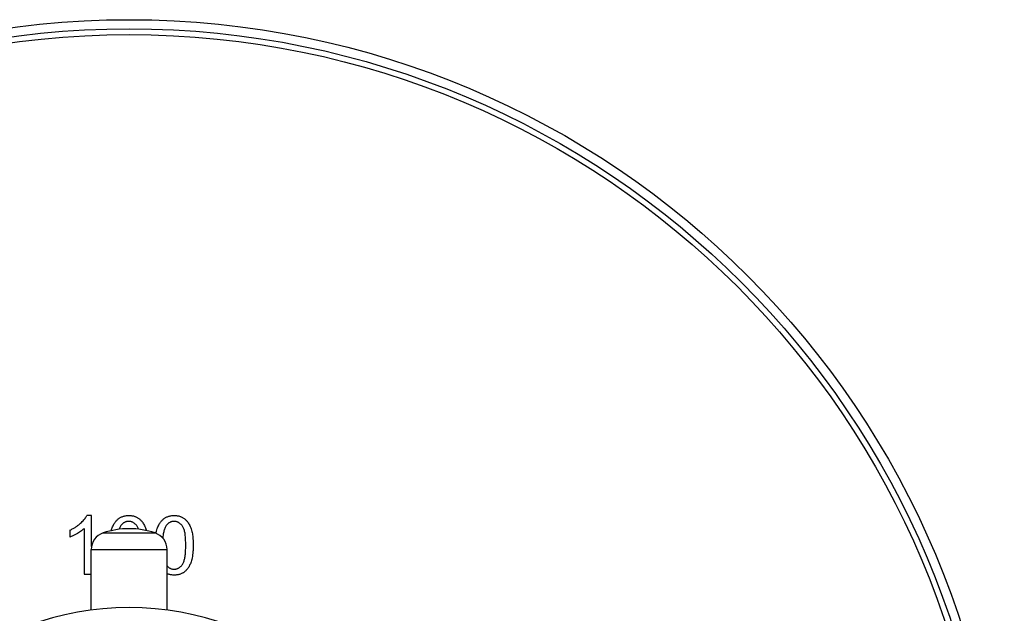
# Model space of a CAD drawing. Units: inches. Extents: x 7.94 to 13.94, y 6.27 to 12.27.
# Drawn here: x 10.56 to 13.94, y 10.23 to 12.27 of the extents above; entities that cross this region are included whole.
import ezdxf

# ---------------------------------------------------------------- set-up
doc = ezdxf.new("R2010")
doc.units = ezdxf.units.IN
doc.header["$LTSCALE"] = 1.21
doc.header["$MEASUREMENT"] = 0
doc.layers.get('0').update_dxf_attribs({"linetype": 'CONTINUOUS'})

msp = doc.modelspace()

# ---------------------------------------------------------------- linework, layer by layer
at = {"color": 7, "linetype": 'CONTINUOUS'}
for p, q in [((10.8087, 10.5685), (10.7929, 10.5685)), ((10.8087, 10.4625), (10.8087, 10.5685)), ((10.735, 10.5183), (10.735, 10.4945)), ((10.7841, 10.5241), (10.7841, 10.3677)), ((10.8768, 10.5163), (10.8788, 10.5233)), ((10.8077, 10.2437), (10.8077, 10.4517)), ((11.0677, 10.2437), (11.0677, 10.4517)), ((10.7841, 10.3677), (10.8077, 10.3677))]:
    msp.add_line(p, q, dxfattribs=at)
at = {"color": 9, "linetype": 'CONTINUOUS'}
for p, q in [((10.8486, 10.5086), (11.0268, 10.5086)), ((10.8077, 10.4517), (11.0677, 10.4517))]:
    msp.add_line(p, q, dxfattribs=at)
at = {"color": 7, "linetype": 'CONTINUOUS'}
msp.add_circle((10.9377, 9.2677), 3, dxfattribs=at)
at = {"color": 9, "linetype": 'CONTINUOUS'}
for radius in [2.9688, 2.9489]:
    msp.add_circle((10.9377, 9.2677), radius, dxfattribs=at)
at = {"color": 7, "linetype": 'CONTINUOUS'}
for centre, radius, start, end in [((10.8677, 10.4517), 0.06, 108.553, 180), ((10.9377, 10.2432), 0.28, 71.447, 108.553), ((11.0077, 10.4517), 0.06, 0, 71.447), ((10.9377, 9.2677), 0.985, 288.6564, 251.3436)]:
    msp.add_arc(centre, radius, start, end, dxfattribs=at)
for points, knots in [([(10.771, 10.5417), (10.7732, 10.5437), (10.7772, 10.5474), (10.7824, 10.5531), (10.7867, 10.5584), (10.7902, 10.5635), (10.7921, 10.5669), (10.7929, 10.5685)], [0, 0, 0, 0, 0.250519, 0.471929, 0.667712, 0.84217, 1, 1, 1, 1]), ([(10.9005, 10.5567), (10.9016, 10.5576), (10.9039, 10.5593), (10.9075, 10.5616), (10.9115, 10.5636), (10.916, 10.5653), (10.9207, 10.5667), (10.9258, 10.5678), (10.9312, 10.5684), (10.9349, 10.5685), (10.9368, 10.5685)], [0, 0, 0, 0, 0.106303, 0.216755, 0.332308, 0.453679, 0.581149, 0.715002, 0.854844, 1, 1, 1, 1]), ([(10.9368, 10.5685), (10.9387, 10.5685), (10.9423, 10.5684), (10.9475, 10.5678), (10.9524, 10.5668), (10.9569, 10.5655), (10.9611, 10.5639), (10.9638, 10.5626), (10.965, 10.5619)], [0, 0, 0, 0, 0.189613, 0.36927, 0.53931, 0.700536, 0.853778, 1, 1, 1, 1]), ([(11.0559, 10.5567), (11.057, 10.5576), (11.0592, 10.5593), (11.0629, 10.5616), (11.0669, 10.5636), (11.0713, 10.5653), (11.0761, 10.5667), (11.0812, 10.5678), (11.0866, 10.5684), (11.0903, 10.5685), (11.0922, 10.5685)], [0, 0, 0, 0, 0.106303, 0.216755, 0.332308, 0.453679, 0.581149, 0.715002, 0.854844, 1, 1, 1, 1]), ([(11.0922, 10.5685), (11.094, 10.5685), (11.0976, 10.5684), (11.1029, 10.5678), (11.1078, 10.5668), (11.1123, 10.5655), (11.1165, 10.5639), (11.1192, 10.5626), (11.1204, 10.5619)], [0, 0, 0, 0, 0.189613, 0.36927, 0.53931, 0.700536, 0.853778, 1, 1, 1, 1]), ([(10.735, 10.5183), (10.7386, 10.5199), (10.7453, 10.5234), (10.7548, 10.5291), (10.7633, 10.5352), (10.7686, 10.5395), (10.771, 10.5417)], [0, 0, 0, 0, 0.27128, 0.527312, 0.769699, 1, 1, 1, 1]), ([(10.8788, 10.5233), (10.8796, 10.5255), (10.8811, 10.5298), (10.8839, 10.5357), (10.8869, 10.541), (10.89, 10.5457), (10.8934, 10.5499), (10.8969, 10.5535), (10.8993, 10.5557), (10.9005, 10.5567)], [0, 0, 0, 0, 0.173409, 0.334474, 0.484337, 0.624525, 0.756379, 0.881099, 1, 1, 1, 1]), ([(10.9096, 10.5338), (10.9086, 10.5324), (10.9069, 10.5293), (10.9049, 10.525), (10.9038, 10.5222), (10.9034, 10.521)], [0, 0, 0, 0, 0.361777, 0.749099, 1, 1, 1, 1]), ([(10.9365, 10.5482), (10.9355, 10.5482), (10.9335, 10.5482), (10.9304, 10.5478), (10.9274, 10.5471), (10.9243, 10.546), (10.9214, 10.5446), (10.9186, 10.543), (10.9159, 10.541), (10.9135, 10.5388), (10.9114, 10.5364), (10.9101, 10.5347), (10.9096, 10.5338)], [0, 0, 0, 0, 0.094395, 0.190889, 0.289769, 0.390276, 0.492127, 0.594798, 0.697723, 0.800157, 0.901054, 1, 1, 1, 1]), ([(10.9651, 10.5319), (10.9644, 10.533), (10.963, 10.535), (10.9604, 10.5378), (10.9577, 10.5404), (10.9548, 10.5426), (10.9518, 10.5444), (10.9487, 10.5459), (10.9456, 10.547), (10.9425, 10.5477), (10.9395, 10.5481), (10.9375, 10.5482), (10.9365, 10.5482)], [0, 0, 0, 0, 0.110872, 0.221347, 0.330116, 0.436307, 0.539008, 0.638207, 0.733524, 0.825493, 0.913843, 1, 1, 1, 1]), ([(10.965, 10.5619), (10.9663, 10.5612), (10.9689, 10.5597), (10.9726, 10.5571), (10.9761, 10.5541), (10.9794, 10.5507), (10.9824, 10.5471), (10.9842, 10.5445), (10.985, 10.5432)], [0, 0, 0, 0, 0.160493, 0.324287, 0.490819, 0.659536, 0.829628, 1, 1, 1, 1]), ([(10.9703, 10.5212), (10.9701, 10.5217), (10.9693, 10.5239), (10.9677, 10.5275), (10.966, 10.5305), (10.9651, 10.5319)], [0, 0, 0, 0, 0.138053, 0.586263, 1, 1, 1, 1]), ([(10.985, 10.5432), (10.9863, 10.5412), (10.9888, 10.537), (10.9921, 10.5301), (10.9947, 10.5232), (10.9961, 10.5187), (10.9966, 10.5168)], [0, 0, 0, 0, 0.243796, 0.507405, 0.796335, 1, 1, 1, 1]), ([(11.0342, 10.5233), (11.035, 10.5255), (11.0365, 10.5298), (11.0393, 10.5357), (11.0423, 10.541), (11.0454, 10.5457), (11.0488, 10.5499), (11.0522, 10.5535), (11.0547, 10.5557), (11.0559, 10.5567)], [0, 0, 0, 0, 0.173409, 0.334475, 0.484337, 0.624525, 0.75638, 0.881099, 1, 1, 1, 1]), ([(11.0649, 10.5338), (11.064, 10.5324), (11.0623, 10.5293), (11.0599, 10.5242), (11.0579, 10.5185), (11.0561, 10.5121), (11.0547, 10.5048), (11.0538, 10.4975), (11.0534, 10.4927), (11.0533, 10.4906)], [0, 0, 0, 0, 0.113618, 0.235258, 0.368357, 0.515736, 0.67966, 0.862596, 1, 1, 1, 1]), ([(11.0919, 10.5482), (11.0909, 10.5482), (11.0889, 10.5482), (11.0858, 10.5478), (11.0827, 10.5471), (11.0797, 10.546), (11.0768, 10.5446), (11.074, 10.543), (11.0713, 10.541), (11.0689, 10.5388), (11.0668, 10.5364), (11.0655, 10.5347), (11.0649, 10.5338)], [0, 0, 0, 0, 0.094395, 0.190889, 0.289769, 0.390276, 0.492127, 0.594798, 0.697723, 0.800157, 0.901054, 1, 1, 1, 1]), ([(11.1205, 10.5319), (11.1198, 10.533), (11.1183, 10.535), (11.1158, 10.5378), (11.1131, 10.5404), (11.1102, 10.5426), (11.1072, 10.5444), (11.1041, 10.5459), (11.101, 10.547), (11.0979, 10.5477), (11.0949, 10.5481), (11.0929, 10.5482), (11.0919, 10.5482)], [0, 0, 0, 0, 0.110872, 0.221347, 0.330116, 0.436307, 0.539008, 0.638207, 0.733524, 0.825493, 0.913843, 1, 1, 1, 1]), ([(11.1204, 10.5619), (11.1217, 10.5612), (11.1243, 10.5597), (11.128, 10.5571), (11.1315, 10.5541), (11.1348, 10.5507), (11.1378, 10.5471), (11.1396, 10.5445), (11.1404, 10.5432)], [0, 0, 0, 0, 0.160493, 0.324287, 0.490819, 0.659536, 0.829628, 1, 1, 1, 1]), ([(11.1322, 10.4663), (11.132, 10.4699), (11.1317, 10.4768), (11.1314, 10.4866), (11.1309, 10.4955), (11.13, 10.5035), (11.1288, 10.5107), (11.1272, 10.517), (11.1253, 10.5226), (11.1231, 10.5275), (11.1214, 10.5305), (11.1205, 10.5319)], [0, 0, 0, 0, 0.159439, 0.305891, 0.438001, 0.556924, 0.663762, 0.760335, 0.847497, 0.926798, 1, 1, 1, 1]), ([(11.1404, 10.5432), (11.1417, 10.5412), (11.1442, 10.537), (11.1475, 10.5301), (11.1505, 10.5222), (11.1521, 10.5165), (11.1529, 10.5135)], [0, 0, 0, 0, 0.21795, 0.453612, 0.711909, 1, 1, 1, 1]), ([(10.7608, 10.5072), (10.7577, 10.5053), (10.7518, 10.502), (10.7432, 10.4978), (10.7377, 10.4955), (10.735, 10.4945)], [0, 0, 0, 0, 0.375683, 0.707926, 1, 1, 1, 1]), ([(10.7841, 10.5241), (10.7827, 10.5227), (10.7794, 10.5199), (10.774, 10.5157), (10.7678, 10.5114), (10.7632, 10.5086), (10.7608, 10.5072)], [0, 0, 0, 0, 0.211721, 0.447458, 0.709536, 1, 1, 1, 1]), ([(11.0301, 10.5073), (11.0306, 10.5098), (11.0318, 10.5152), (11.0333, 10.5205), (11.0342, 10.5233)], [0, 0, 0, 0, 0.460344, 1, 1, 1, 1]), ([(11.1529, 10.5135), (11.1535, 10.511), (11.1546, 10.5057), (11.1559, 10.4973), (11.1568, 10.4878), (11.1573, 10.4774), (11.1574, 10.4701), (11.1574, 10.4663)], [0, 0, 0, 0, 0.161548, 0.340899, 0.539792, 0.759365, 1, 1, 1, 1]), ([(11.1206, 10.4008), (11.1214, 10.4022), (11.1231, 10.4052), (11.1252, 10.41), (11.1271, 10.4155), (11.1287, 10.4217), (11.13, 10.4287), (11.1308, 10.4367), (11.1314, 10.4456), (11.1317, 10.4556), (11.132, 10.4626), (11.1322, 10.4663)], [0, 0, 0, 0, 0.072751, 0.150813, 0.236293, 0.33104, 0.436358, 0.554404, 0.686978, 0.835726, 1, 1, 1, 1]), ([(11.1574, 10.4663), (11.1574, 10.4615), (11.1572, 10.4524), (11.1563, 10.4395), (11.1548, 10.4283), (11.1528, 10.4184), (11.1511, 10.4123), (11.1501, 10.4094)], [0, 0, 0, 0, 0.251062, 0.474033, 0.670711, 0.844507, 1, 1, 1, 1]), ([(11.0677, 10.3956), (11.0679, 10.3953), (11.069, 10.3942), (11.0711, 10.3923), (11.074, 10.3901), (11.077, 10.3882), (11.08, 10.3867), (11.0831, 10.3856), (11.0862, 10.3849), (11.0892, 10.3845), (11.0912, 10.3844), (11.0922, 10.3844)], [0, 0, 0, 0, 0.039577, 0.173458, 0.304278, 0.430893, 0.553271, 0.670921, 0.784481, 0.893595, 1, 1, 1, 1]), ([(11.0922, 10.3844), (11.0932, 10.3844), (11.0951, 10.3845), (11.0981, 10.3849), (11.1011, 10.3856), (11.1041, 10.3867), (11.1071, 10.3882), (11.1101, 10.39), (11.113, 10.3923), (11.1158, 10.3948), (11.1183, 10.3977), (11.1199, 10.3997), (11.1206, 10.4008)], [0, 0, 0, 0, 0.084546, 0.171196, 0.261638, 0.355798, 0.454451, 0.557333, 0.664428, 0.774669, 0.887063, 1, 1, 1, 1]), ([(11.1501, 10.4094), (11.1494, 10.4072), (11.1478, 10.4031), (11.1451, 10.3972), (11.1422, 10.3919), (11.139, 10.3871), (11.1357, 10.3829), (11.1322, 10.3792), (11.1297, 10.377), (11.1285, 10.376)], [0, 0, 0, 0, 0.17139, 0.331549, 0.481313, 0.621898, 0.75446, 0.880092, 1, 1, 1, 1]), ([(11.0922, 10.3643), (11.0905, 10.3642), (11.0872, 10.3643), (11.0822, 10.3648), (11.0773, 10.3657), (11.0725, 10.367), (11.0693, 10.3682), (11.0678, 10.3688), (11.0677, 10.3688)], [0, 0, 0, 0, 0.199352, 0.399434, 0.598907, 0.796457, 0.990827, 1, 1, 1, 1]), ([(11.1285, 10.376), (11.1274, 10.3751), (11.1252, 10.3734), (11.1216, 10.3712), (11.1176, 10.3692), (11.1133, 10.3674), (11.1085, 10.366), (11.1034, 10.365), (11.0979, 10.3644), (11.0941, 10.3642), (11.0922, 10.3643)], [0, 0, 0, 0, 0.104704, 0.213638, 0.327956, 0.448531, 0.575807, 0.710314, 0.85188, 1, 1, 1, 1])]:
    msp.add_open_spline(points, degree=3, knots=knots, dxfattribs=at)

doc.saveas('drawing.dxf')
